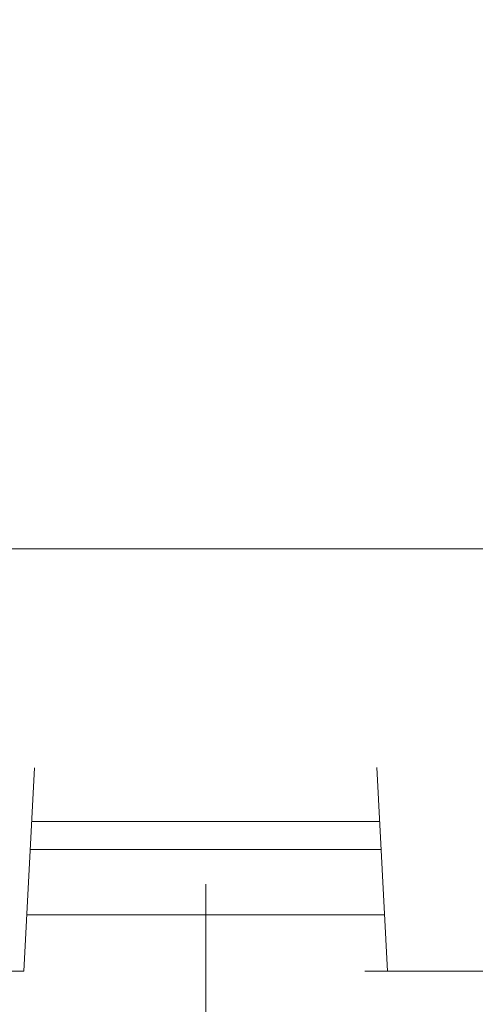
# Model space of a CAD drawing. Units: millimetres. Extents: x 232 to 681, y 204 to 524.
# Drawn here: x 435 to 460, y 276 to 328 of the extents above; entities that cross this region are included whole.
import ezdxf

# ---------------------------------------------------------------- set-up
doc = ezdxf.new("R2010")
doc.units = ezdxf.units.MM
doc.header["$LTSCALE"] = 3
doc.linetypes.add('SLD-Durchgehend', pattern=[0])
doc.linetypes.add('SLD-Punktstrich', pattern=[19.05, 15.24, -1.27, 1.27, -1.27])
doc.layers.add('MAßLINIE_MAßZEICHNUNGEN', color=7, linetype='SLD-Durchgehend')
doc.styles.add('SLDTEXTSTYLE0', font='Opinion Pro')
doc.dimstyles.new('SLDDIMSTYLE0', dxfattribs={"dimtxt": 15.875, "dimasz": 10.5, "dimexe": 0, "dimexo": 0.0625, "dimgap": 3.96875, "dimtad": 0, "dimdec": 0, "dimrnd": 1e-09, "dimzin": 12, "dimdsep": 46, "dimtxsty": 'SLDTEXTSTYLE0', "dimsah": 1, "dimcen": 0.09, "dimadec": 0, "dimazin": 3, "dimtfac": 1, "dimtdec": 0, "dimtofl": 0, "dimtmove": 0, "dimatfit": 3, "dimfxl": 0, "dimfrac": 2, "dimtolj": 1, "dimtzin": 12, "dimarcsym": 0})

# ---------------------------------------------------------------- blocks, each defined once
blk = doc.blocks.new('_D')
at = {"layer": 'MAßLINIE_MAßZEICHNUNGEN', "color": 7}
for p, q in [((567.3594017303177, 320.3933260955909), (567.3594017303177, 212.5768163545711)), ((445.2043591676072, 215.5768163545711), (491.8153425901646, 215.5768163545711)), ((567.3594017303177, 215.5768163545711), (523.7711305021757, 215.5768163545711))]:
    blk.add_line(p, q, dxfattribs=at)
for points in [[(445.2043591676072, 215.5768163545711), (455.7043591676072, 211.0768163545711), (455.7043591676072, 220.0768163545711)], [(567.3594017303177, 215.5768163545711), (556.8594017303177, 220.0768163545711), (556.8594017303177, 211.0768163545711)]]:
    blk.add_solid(points, dxfattribs=at)
at = {"layer": 'MAßLINIE_MAßZEICHNUNGEN', "color": 7, "insert": (491.8153425901646, 224.7784374322154), "char_height": 15.875, "attachment_point": 1, "style": 'SLDTEXTSTYLE0'}
blk.add_mtext('122', dxfattribs=at)

msp = doc.modelspace()

# ---------------------------------------------------------------- hatches: boundary and pattern name
at = {"linetype": 'SLD-Durchgehend', "lineweight": 18}
h = msp.add_hatch(dxfattribs=at)
h.set_pattern_fill('ANSI31', scale=3, style=0)
h.set_pattern_definition([(45, (0, 0), (-6.735192090801865, 6.735192090801865), [])])
edge = h.paths.add_edge_path(flags=0)
edge.add_arc((662.044198057549, 4355.226832011718), 4114.387929044616, 267.1106917826615, 267.6500000000008)
edge.add_line((493.3389103237589, 244.2991317768069), (560.3199380061254, 241.5503474702351))
edge.add_line((560.3199380061254, 241.5503474702351), (563.8199380061254, 242.3262787894854))
edge.add_line((563.8199380061254, 242.3262787894854), (563.9091996194614, 244.3707058538084))
edge.add_line((563.9091996194614, 244.3707058538084), (442.9482363308684, 250.7100013197012))
edge.add_arc((444.7276588431286, 284.6634055013567), 34.00000000000003, 253.43966841082062, 266.99999999999994, ccw=False)
edge.add_arc((445.0126836528689, 285.6219256408596), 35.00000000000003, 188.7362008066222, 253.4396684108205, ccw=False)
edge.add_line((410.4187494736706, 280.3059386200619), (411.7043591676085, 280.3059386200619))
edge.add_line((411.7043591676085, 280.3059386200619), (411.7043591676085, 283.8059386200619))
edge.add_line((411.7043591676085, 283.8059386200619), (410.2043591676085, 285.3059386200619))
edge.add_line((410.2043591676085, 285.3059386200619), (392.2023061122837, 285.3059386200619))
edge.add_arc((392.2023061122837, 295.3059386200619), 10, 180.5, 270, ccw=False)
edge.add_line((382.202686881642, 295.2186732650781), (381.6521326576085, 358.3059386200618))
edge.add_line((381.6521326576085, 358.3059386200618), (378.0043591676085, 358.3059386200618))
edge.add_arc((378.0043591676085, 360.3059386200619), 2, 180, 270, ccw=False)
edge.add_line((376.0043591676085, 360.3059386200619), (376.0043591676085, 368.3059386200618))
edge.add_arc((377.0043591676085, 368.3059386200618), 1, 89.9999999999992, 180, ccw=False)
edge.add_line((377.0043591676085, 369.3059386200618), (379.2043591676085, 369.3059386200619))
edge.add_line((379.2043591676085, 369.3059386200619), (378.4651358324097, 372.0647576651643))
edge.add_arc((377.4992100061207, 371.8059386200618), 1, 15.00000000000159, 90)
edge.add_line((377.4992100061207, 372.8059386200619), (372.2440597059878, 372.8059386200619))
edge.add_arc((372.2440597059878, 372.3059386200618), 0.4999999999999993, 90, 144.9999999999973)
edge.add_line((371.8344836838433, 372.5927268382374), (371.1797831454641, 371.657717569338))
edge.add_arc((371.5893591676085, 371.3709293511625), 0.4999999999999843, 144.9999999999989, 180)
edge.add_line((371.0893591676086, 371.3709293511625), (371.0893591676086, 371.3559386200618))
edge.add_arc((371.1893591676085, 371.3559386200618), 0.09999999999999593, 180, 270.0000000000008)
edge.add_line((371.1893591676085, 371.2559386200618), (372.3043591676085, 371.2559386200618))
edge.add_arc((372.3043591676085, 370.2559386200618), 1.000000000000001, -7.958078640513122e-13, 89.9999999999992, ccw=False)
edge.add_line((373.3043591676085, 370.2559386200618), (373.3043591676085, 367.8559386200618))
edge.add_arc((372.3043591676085, 367.8559386200618), 1.000000000000001, 270, 360, ccw=False)
edge.add_line((372.3043591676085, 366.8559386200618), (371.1893591676085, 366.8559386200618))
edge.add_arc((371.1893591676085, 366.7559386200618), 0.09999999999999593, 90, 180)
edge.add_line((371.0893591676086, 366.7559386200618), (371.0893591676085, 365.7284376020536))
edge.add_arc((369.0893591676085, 365.7284376020536), 1.999999999999986, 329.99999999999807, 360, ccw=False)
edge.add_line((370.8214099751773, 364.7284376020536), (370.3383337638241, 363.8917250600618))
edge.add_arc((371.2043591676086, 363.3917250600619), 0.9999999999999987, 150.0000000000039, 180)
edge.add_line((370.2043591676085, 363.3917250600619), (370.2043591676085, 362.3059386200618))
edge.add_line((370.2043591676085, 362.3059386200618), (371.4114659476085, 362.3059386200619))
edge.add_arc((371.4114659476085, 361.0559386200619), 1.250000000000001, -7.958078640513122e-13, 89.9999999999992, ccw=False)
edge.add_line((372.6614659476085, 361.0559386200619), (372.6614659476085, 359.0559386200619))
edge.add_arc((371.4114659476085, 359.0559386200619), 1.250000000000001, 270, 360, ccw=False)
edge.add_line((371.4114659476085, 357.8059386200619), (368.2043591676086, 357.8059386200619))
edge.add_arc((368.2043591676086, 356.8059386200619), 1.000000000000001, 90, 180.0000000000041)
edge.add_line((367.2043591676085, 356.8059386200618), (367.2043591676085, 354.3059386200618))
edge.add_line((367.2043591676085, 354.3059386200618), (374.7129541834437, 354.3059386200618))
edge.add_arc((374.7129541834437, 351.3059386200618), 2.999999999999999, 34.05730982907039, 89.9999999999992, ccw=False)
edge.add_line((377.1983876679403, 352.9860042139771), (377.2305031149895, 349.305938620062))
edge.add_line((377.2305031149895, 349.305938620062), (377.7305221541824, 349.305938620062))
edge.add_line((377.7305221541824, 349.305938620062), (377.7741564931362, 344.3059386200619))
edge.add_line((377.7741564931362, 344.3059386200619), (377.2741374539434, 344.3059386200619))
edge.add_line((377.2741374539434, 344.3059386200619), (377.2915911895248, 342.3059386200619))
edge.add_line((377.2915911895248, 342.3059386200619), (377.7916102287177, 342.3059386200619))
edge.add_line((377.7916102287177, 342.3059386200619), (377.8963326422068, 330.3059386200619))
edge.add_line((377.8963326422068, 330.3059386200619), (377.3963136030139, 330.3059386200619))
edge.add_line((377.3963136030139, 330.3059386200619), (377.4137673385954, 328.3059386200619))
edge.add_line((377.4137673385954, 328.3059386200619), (377.9137863777883, 328.3059386200619))
edge.add_line((377.9137863777883, 328.3059386200619), (377.9228595498565, 327.2662560803793))
edge.add_line((377.9228595498565, 327.2662560803793), (378.4043591676085, 327.2662560803793))
edge.add_line((378.4043591676085, 327.2662560803793), (378.4043591676085, 326.4296720189404))
edge.add_line((378.4043591676085, 326.4296720189404), (377.9043591676085, 326.4296720189417))
edge.add_line((377.9043591676085, 326.4296720189417), (377.9043591676085, 326.3467947265519))
edge.add_line((377.9043591676085, 326.3467947265519), (378.4043591676085, 326.3467947265519))
edge.add_line((378.4043591676085, 326.3467947265519), (378.4043591676085, 322.5227806226424))
edge.add_line((378.4043591676085, 322.5227806226424), (377.9043591676085, 322.5227806226426))
edge.add_line((377.9043591676085, 322.5227806226426), (377.9043591676085, 322.0182054265899))
edge.add_line((377.9043591676085, 322.0182054265899), (378.4043591676085, 322.0182054265897))
edge.add_line((378.4043591676085, 322.0182054265897), (378.4043591676085, 320.920287399577))
edge.add_line((378.4043591676085, 320.920287399577), (377.9043591676085, 320.9202873995771))
edge.add_line((377.9043591676085, 320.9202873995771), (377.9043591676085, 320.7436197277992))
edge.add_line((377.9043591676085, 320.7436197277992), (378.4043591676085, 320.7436197277992))
edge.add_line((378.4043591676085, 320.7436197277992), (378.4043591676085, 317.3456211597444))
edge.add_line((378.4043591676085, 317.3456211597444), (378.0094356192092, 317.3456211597444))
edge.add_line((378.0094356192092, 317.3456211597444), (378.0185087912774, 316.3059386200619))
edge.add_line((378.0185087912774, 316.3059386200619), (377.5184897520845, 316.3059386200619))
edge.add_line((377.5184897520845, 316.3059386200619), (377.535943487666, 314.3059386200619))
edge.add_line((377.535943487666, 314.3059386200619), (378.035962526859, 314.3059386200619))
edge.add_line((378.035962526859, 314.3059386200619), (378.140684940348, 302.3059386200619))
edge.add_line((378.140684940348, 302.3059386200619), (377.6406659011552, 302.3059386200619))
edge.add_line((377.6406659011552, 302.3059386200619), (377.6581196367367, 300.3059386200619))
edge.add_line((377.6581196367367, 300.3059386200619), (378.1581386759295, 300.3059386200619))
edge.add_line((378.1581386759295, 300.3059386200619), (378.2094390242433, 294.4275009556279))
edge.add_line((378.2094390242433, 294.4275009556279), (377.809423792889, 294.4275009556276))
edge.add_line((377.809423792889, 294.4275009556276), (377.8128353682098, 294.0365731447974))
edge.add_line((377.8128353682098, 294.0365731447974), (378.2128505995642, 294.0365731447961))
edge.add_line((378.2128505995642, 294.0365731447961), (378.2628610894187, 288.3059386200619))
edge.add_line((378.2628610894187, 288.3059386200619), (377.7628420502257, 288.3059386200619))
edge.add_line((377.7628420502257, 288.3059386200619), (377.8066283718361, 283.2885231325932))
edge.add_line((377.8066283718361, 283.2885231325932), (377.3109540560573, 282.7928488168143))
edge.add_line((377.3109540560573, 282.7928488168143), (378.1924065596128, 281.8064491166056))
edge.add_arc((379.3108969406535, 282.8059386200619), 1.5, 221.7841588678864, 270.0000000000008)
edge.add_line((379.3108969406535, 281.3059386200619), (380.3612770519145, 281.3059386200619))
edge.add_arc((380.3612770519145, 283.3059386200619), 2, 270.0000000000008, 349.9727703440653)
edge.add_arc((383.5616336789128, 282.7400610184304), 1.25, 55.48642562037202, 169.9727703440655, ccw=False)
edge.add_arc((392.2023061122837, 295.3059386200619), 13.99999999999999, 235.4864256203728, 270.0000000000008)
edge.add_line((392.2023061122837, 281.3059386200619), (403.6547783152972, 281.3059386200619))
edge.add_arc((403.6547783152972, 278.3059386200619), 3, 10.031534295876611, 89.9999999999992, ccw=False)
edge.add_arc((445.0126836528689, 285.6219256408596), 39.0000000000003, 190.0315342958774, 223.1347852334699)
edge.add_arc((414.3632964205165, 256.9058140955731), 3, 2.9999999999993747, 43.13478523346902, ccw=False)
edge.add_line((417.3591850247802, 257.0628219643019), (418.2043591676085, 240.9359386200618))
edge.add_line((418.2043591676085, 240.9359386200618), (421.2043591676085, 240.9359386200618))
edge.add_line((421.2043591676085, 240.9359386200618), (421.6300513895259, 249.0586300933717))
edge.add_arc((424.6259399937896, 248.9016222246428), 3, 60.96140526795159, 176.999999999999, ccw=False)
edge.add_arc((445.0126836528689, 285.6219256408596), 39.0000000000003, 240.9614052679524, 253.5673646528287)
edge.add_arc((433.1313947615231, 245.3374996888815), 3, 44.75089512268681, 73.56736465282768, ccw=False)
edge.add_arc((445.2043591676085, 257.3059386200619), 14, 224.7508951226882, 240.0922447419555)
edge.add_arc((438.9717957449572, 246.4705727664034), 1.5, 240.0922447419569, 302.8173033296483)
edge.add_arc((445.2043591676085, 236.8059386200619), 9.999999999999995, 57.18269667035082, 122.8173033296475, ccw=False)
edge.add_arc((451.4369225902597, 246.4705727664034), 1.5, 237.1826966703534, 299.9077552580466)
edge.add_arc((445.2043591676085, 257.3059386200619), 14, 299.9077552580463, 303.1510981962703)
edge.add_arc((454.5007895819686, 243.0730056281955), 3, 87.11069178264978, 123.15109819625181, ccw=False)
h = msp.add_hatch(dxfattribs=at)
h.set_pattern_fill('ANSI34', scale=3, angle=2.8e-322, style=0)
h.set_pattern_definition([(45, (0, 0), (-40.41115254481119, 40.41115254481119), []), (45, (13.47039, 6.4e-323), (-40.41115254481119, 40.41115254481119), []), (45, (26.94078, 1.33e-322), (-40.41115254481119, 40.41115254481119), []), (45, (40.4112, 2e-322), (-40.41115254481119, 40.41115254481119), [])])
edge = h.paths.add_edge_path(flags=0)
edge.add_spline(control_points=[(464.353744933246, 366.6268768508672), (464.8737715446184, 366.6268768508672), (465.3941138877888, 366.6096405012238), (465.9129388562627, 366.5743088069057), (468.1040479939341, 366.4250954826171), (470.3034173655221, 365.9396128629221), (472.3364923930359, 365.109052930207), (474.376010380946, 364.2758608935703), (476.3021481260767, 363.0705389996849), (477.9257257692665, 361.5812981764942), (479.4745843516993, 360.160594066664), (480.7930768345557, 358.4397673561447), (481.7511893537759, 356.5691034428302), (482.6624387424626, 354.7899373081121), (483.2741744872021, 352.8245372260759), (483.5293539226496, 350.8419401820365), (483.5971071813727, 350.3155364370294), (483.6407423298454, 349.7854657369572), (483.6599627953066, 349.2550677915121)], knot_values=[0.01935722557625928, 0.01935722557625928, 0.01935722557625928, 0.01935722557625928, 0.0208844052655043, 0.0208844052655043, 0.0208844052655043, 0.02736059954902204, 0.02736059954902204, 0.02736059954902204, 0.0338702486471523, 0.0338702486471523, 0.0338702486471523, 0.04007737552574149, 0.04007737552574149, 0.04007737552574149, 0.04597433853031259, 0.04597433853031259, 0.04597433853031259, 0.0475271710118786, 0.0475271710118786, 0.0475271710118786, 0.0475271710118786], weights=[1, 1, 1, 1, 1, 1, 1, 1, 1, 1, 1, 1, 1, 1, 1, 1, 1, 1, 1], degree=3, periodic=0)
edge.add_spline(control_points=[(483.6599627953065, 349.2550677915121), (484.2415259743071, 333.2065534664015), (484.8221506623042, 317.1580051115085), (485.4019537872758, 301.1094271025158)], knot_values=[0.0961678493645946, 0.0961678493645946, 0.0961678493645946, 0.0961678493645946, 0.144344994363528, 0.144344994363528, 0.144344994363528, 0.144344994363528], weights=[1, 1, 1, 1], degree=3, periodic=0)
edge.add_spline(control_points=[(485.4019537872758, 301.1094271025158), (485.403543472963, 301.0654256239756), (485.4112784465876, 301.0212471592287), (485.4246813479409, 300.9793064934063), (485.442096588649, 300.9248103233979), (485.4696458493683, 300.8726939947283), (485.5046500247793, 300.8274410295404), (485.5407266554013, 300.7808016075152), (485.5857747360135, 300.7400482744335), (485.635599276729, 300.7085161621291), (485.6860883807263, 300.676563472259), (485.7429400069258, 300.6531196230941), (485.8012239520866, 300.6399626573015), (485.8396604369949, 300.6312860394829), (485.8793047137027, 300.6268768508672), (485.9187083565403, 300.6268768508672)], knot_values=[0.001848022259128636, 0.001848022259128636, 0.001848022259128636, 0.001848022259128636, 0.001981398214253211, 0.001981398214253211, 0.001981398214253211, 0.002154917159890274, 0.002154917159890274, 0.002154917159890274, 0.002333796231560193, 0.002333796231560193, 0.002333796231560193, 0.002515020641843501, 0.002515020641843501, 0.002515020641843501, 0.002634281359272319, 0.002634281359272319, 0.002634281359272319, 0.002634281359272319], weights=[1, 1, 1, 1, 1, 1, 1, 1, 1, 1, 1, 1, 1, 1, 1, 1], degree=3, periodic=0)
edge.add_line((485.9187083565403, 300.6268768508672), (486.9522292675401, 300.6268768508672))
edge.add_spline(control_points=[(486.9522292675401, 300.6268768508672), (487.0045194342616, 300.6268768508671), (487.0573758907466, 300.6347366328814), (487.107383719787, 300.6500166384582), (487.1620051491791, 300.6667063400857), (487.2145861024525, 300.692720884983), (487.2608571424597, 300.7262027837629), (487.3071695390402, 300.7597146083149), (487.3484061390834, 300.8016498533435), (487.380892391139, 300.8486873265879), (487.3987288972097, 300.8745131490203), (487.4141876431806, 300.9021548106268), (487.4268147943949, 300.9308892691276), (487.4486796947859, 300.9806452324671), (487.4623554323613, 301.0348231398467), (487.4666001059156, 301.0890053555947), (487.4680406489409, 301.1073935336252), (487.4684311253314, 301.1258940310462), (487.4677672834304, 301.1443265992184)], knot_values=[0.002704276337968472, 0.002704276337968472, 0.002704276337968472, 0.002704276337968472, 0.002862711921581389, 0.002862711921581389, 0.002862711921581389, 0.003035743702929334, 0.003035743702929334, 0.003035743702929334, 0.003209032162949297, 0.003209032162949297, 0.003209032162949297, 0.003303191742802334, 0.003303191742802334, 0.003303191742802334, 0.003467799425517144, 0.003467799425517144, 0.003467799425517144, 0.00352332855556633, 0.00352332855556633, 0.00352332855556633, 0.00352332855556633], weights=[1, 1, 1, 1, 1, 1, 1, 1, 1, 1, 1, 1, 1, 1, 1, 1, 1, 1, 1], degree=3, periodic=0)
edge.add_spline(control_points=[(487.4677672834304, 301.1443265992184), (487.4619155051383, 301.3068100190508), (487.4560636542353, 301.4692934362681), (487.4502117306309, 301.6317768508671)], knot_values=[0.08340499142782042, 0.08340499142782042, 0.08340499142782042, 0.08340499142782042, 0.08389275770814579, 0.08389275770814579, 0.08389275770814579, 0.08389275770814579], weights=[1, 1, 1, 1], degree=3, periodic=0)
edge.add_spline(control_points=[(487.4502117306309, 301.6317768508671), (486.8776470815994, 317.5294996410615), (486.3043877265312, 333.4271974304799), (485.7303413101411, 349.3248667849171)], knot_values=[0.09918702915566324, 0.09918702915566324, 0.09918702915566324, 0.09918702915566324, 0.1469111195568146, 0.1469111195568146, 0.1469111195568146, 0.1469111195568146], weights=[1, 1, 1, 1], degree=3, periodic=0)
edge.add_spline(control_points=[(485.7303413101411, 349.324866784917), (485.6807314433105, 350.6987648479856), (485.4826542107145, 352.0750099986072), (485.1432381453899, 353.4072463744768), (484.6084371739097, 355.5063848091148), (483.7048948101545, 357.5413724144467), (482.5110404238953, 359.3488861630196), (481.3069050649845, 361.1719654609846), (479.7758174241944, 362.8123107794383), (478.0471232028984, 364.148415707393), (476.2775053493431, 365.5161504435914), (474.2559904556352, 366.6005348383472), (472.1454028812375, 367.3405792606779), (469.9319314613587, 368.1166982893978), (467.5687365546792, 368.53307439734), (465.2244781332603, 368.6122509530146), (464.9343582172494, 368.622049657574), (464.6440302761024, 368.6268768508672), (464.353744933246, 368.6268768508672)], knot_values=[0.1544881398872796, 0.1544881398872796, 0.1544881398872796, 0.1544881398872796, 0.1584502726062146, 0.1584502726062146, 0.1584502726062146, 0.164703713411307, 0.164703713411307, 0.164703713411307, 0.1710097091603825, 0.1710097091603825, 0.1710097091603825, 0.1774634597241659, 0.1774634597241659, 0.1774634597241659, 0.1842285333866965, 0.1842285333866965, 0.1842285333866965, 0.1850589396103831, 0.1850589396103831, 0.1850589396103831, 0.1850589396103831], weights=[1, 1, 1, 1, 1, 1, 1, 1, 1, 1, 1, 1, 1, 1, 1, 1, 1, 1, 1], degree=3, periodic=0)
edge.add_line((464.353744933246, 368.6268768508672), (460.3355400703613, 368.6268768508672))
edge.add_spline(control_points=[(460.3355400703613, 368.6268768508672), (459.5667427739719, 368.6268768508672), (458.7945893004351, 368.5415926554359), (458.0418227303909, 368.385413995052), (456.5586026444366, 368.0776860282464), (455.1177149801679, 367.4894489076143), (453.8149373386048, 366.7165266983489), (453.2693826491988, 366.3928557031168), (452.7428409580654, 366.0342147443952), (452.2443519263463, 365.6419119053242)], knot_values=[0.001249573006658634, 0.001249573006658634, 0.001249573006658634, 0.001249573006658634, 0.00355199069642284, 0.00355199069642284, 0.00355199069642284, 0.00810630637816516, 0.00810630637816516, 0.00810630637816516, 0.01000202646989694, 0.01000202646989694, 0.01000202646989694, 0.01000202646989694], weights=[1, 1, 1, 1, 1, 1, 1, 1, 1, 1], degree=3, periodic=0)
edge.add_spline(control_points=[(452.2443519263463, 365.6419119053242), (451.9266642891553, 365.3918968516771), (451.6031500710945, 365.1490167366102), (451.2729742553701, 364.9157424504473), (450.1477899651059, 364.1207824636379), (448.9229161915828, 363.4170828760176), (447.6085804464749, 363.0041390338104), (446.7626978115689, 362.7383758704676), (445.8619861486955, 362.5981364359974), (444.9757518615073, 362.6252709018597), (444.0884619184851, 362.6524376894878), (443.198542215469, 362.8461799781713), (442.36532496883, 363.1523996660453), (441.0097163259971, 363.650605934773), (439.7586391457265, 364.4355808839878), (438.6042085051969, 365.3034369636056), (438.456333278315, 365.4146038108537), (438.3097459096248, 365.5275005797793), (438.1643664088706, 365.6419119053242)], knot_values=[0.03842866685497798, 0.03842866685497798, 0.03842866685497798, 0.03842866685497798, 0.03963365727926606, 0.03963365727926606, 0.03963365727926606, 0.04376097127826115, 0.04376097127826115, 0.04376097127826115, 0.04641048562717275, 0.04641048562717275, 0.04641048562717275, 0.04906091844930248, 0.04906091844930248, 0.04906091844930248, 0.05338308607554922, 0.05338308607554922, 0.05338308607554922, 0.05393339706093235, 0.05393339706093235, 0.05393339706093235, 0.05393339706093235], weights=[1, 1, 1, 1, 1, 1, 1, 1, 1, 1, 1, 1, 1, 1, 1, 1, 1, 1, 1], degree=3, periodic=0)
edge.add_spline(control_points=[(438.1643664088708, 365.6419119053242), (437.0886914056389, 366.4884508075548), (435.8801706099562, 367.1875639804167), (434.6109736090331, 367.7002469218293), (433.3595896517181, 368.2057344132165), (432.013256686992, 368.5354485654428), (430.6657131676798, 368.6103209644556), (430.4684287398161, 368.6212825090665), (430.2707669814813, 368.6268768508672), (430.0731782648558, 368.6268768508672)], knot_values=[0.004461374334029536, 0.004461374334029536, 0.004461374334029536, 0.004461374334029536, 0.008591587536765578, 0.008591587536765578, 0.008591587536765578, 0.01266052218224767, 0.01266052218224767, 0.01266052218224767, 0.01324987543339082, 0.01324987543339082, 0.01324987543339082, 0.01324987543339082], weights=[1, 1, 1, 1, 1, 1, 1, 1, 1, 1], degree=3, periodic=0)
edge.add_line((430.0731782648558, 368.6268768508672), (426.054973401971, 368.6268768508672))
edge.add_spline(control_points=[(426.054973401971, 368.6268768508672), (423.6657583736847, 368.6268768508672), (421.2451618218693, 368.2875516149459), (418.9651633151626, 367.5734400964809), (416.4972370841732, 366.8004682971189), (414.1267977992847, 365.561611345799), (412.1060823623047, 363.9476552104082), (410.2601776779676, 362.4733213501765), (408.6505871747277, 360.6427847047687), (407.4365401252368, 358.6161830673703), (406.2880262360733, 356.6989755511299), (405.459969888652, 354.5515933737466), (405.0290614475547, 352.3586303714776), (404.8327841455015, 351.3597433213842), (404.7151114614849, 350.3421920521386), (404.6783770250759, 349.324866784917)], knot_values=[0.01945694967208561, 0.01945694967208561, 0.01945694967208561, 0.01945694967208561, 0.02661205863497855, 0.02661205863497855, 0.02661205863497855, 0.03437833624297938, 0.03437833624297938, 0.03437833624297938, 0.04145948574315016, 0.04145948574315016, 0.04145948574315016, 0.04814990697355352, 0.04814990697355352, 0.04814990697355352, 0.05118301901180773, 0.05118301901180773, 0.05118301901180773, 0.05118301901180773], weights=[1, 1, 1, 1, 1, 1, 1, 1, 1, 1, 1, 1, 1, 1, 1, 1], degree=3, periodic=0)
edge.add_spline(control_points=[(404.6783770250759, 349.324866784917), (404.2118843485332, 336.4057959289776), (403.7459117222037, 323.4867062861105), (403.2804088069646, 310.5675997290008)], knot_values=[0.09918806764948043, 0.09918806764948043, 0.09918806764948043, 0.09918806764948043, 0.1379705390257938, 0.1379705390257938, 0.1379705390257938, 0.1379705390257938], weights=[1, 1, 1, 1], degree=3, periodic=0)
edge.add_line((403.2804088069647, 310.5675997290008), (396.9861275165509, 310.5675997290008))
edge.add_spline(control_points=[(396.9861275165509, 310.5675997290008), (396.9732097014724, 310.5675997290014), (396.9602881760612, 310.5672848737393), (396.9473854499781, 310.5666606894534), (396.8477426696681, 310.5618403547986), (396.7476099185529, 310.5380704458257), (396.6558996687098, 310.4988129705147), (396.5616850019268, 310.4584834548774), (396.4734329363188, 310.4005583073655), (396.3985604232556, 310.3305798817175), (396.3370965546217, 310.2731336362896), (396.2832543820273, 310.2064096920923), (396.2398241410984, 310.1343562922138)], knot_values=[0, 0, 0, 0, 3.875344523524316e-05, 3.875344523524316e-05, 3.875344523524316e-05, 0.0003428772606638309, 0.0003428772606638309, 0.0003428772606638309, 0.0006552383021589411, 0.0006552383021589411, 0.0006552383021589411, 0.0009103086177279842, 0.0009103086177279842, 0.0009103086177279842, 0.0009103086177279842], weights=[1, 1, 1, 1, 1, 1, 1, 1, 1, 1, 1, 1, 1], degree=3, periodic=0)
edge.add_spline(control_points=[(396.2398241410983, 310.1343562922139), (396.2035266946005, 310.0741366302655), (396.1734819164074, 310.0096802970869), (396.1507794618276, 309.9431332395749), (396.1162759191601, 309.8419939891824), (396.0982563389127, 309.7337395778891), (396.0982563389127, 309.6268768508672)], knot_values=[0.001734068039515132, 0.001734068039515132, 0.001734068039515132, 0.001734068039515132, 0.001946141559933255, 0.001946141559933255, 0.001946141559933255, 0.002269120976334833, 0.002269120976334833, 0.002269120976334833, 0.002269120976334833], weights=[1, 1, 1, 1, 1, 1, 1], degree=3, periodic=0)
edge.add_line((396.0982563389128, 309.6268768508672), (396.0982563389128, 301.1268768508672))
edge.add_spline(control_points=[(396.0982563389127, 301.1268768508672), (396.0982563389127, 301.1253137664489), (396.0982638395329, 301.1237506640358), (396.0982788402086, 301.1221876515988), (396.0988130998966, 301.0665198570234), (396.109157630638, 301.0101621122172), (396.1283578989076, 300.9579075575384), (396.1479997652586, 300.9044511701161), (396.1774699149099, 300.8537486651882), (396.2140498116262, 300.8100989294936), (396.2513802091576, 300.7655536428227), (396.2971865175134, 300.7270482790683), (396.3473707344308, 300.6977330011944), (396.3979910858406, 300.6681629539006), (396.4545057840454, 300.6470783169186), (396.5120954081302, 300.636112785852), (396.5443047063909, 300.6299798744756), (396.5772367974685, 300.6268768508671), (396.6100247753932, 300.6268768508671)], knot_values=[0.001970261728729039, 0.001970261728729039, 0.001970261728729039, 0.001970261728729039, 0.001974931938140243, 0.001974931938140243, 0.001974931938140243, 0.002143604865612932, 0.002143604865612932, 0.002143604865612932, 0.002316224376031033, 0.002316224376031033, 0.002316224376031033, 0.002492412172711593, 0.002492412172711593, 0.002492412172711593, 0.002670103376587234, 0.002670103376587234, 0.002670103376587234, 0.002769179054256536, 0.002769179054256536, 0.002769179054256536, 0.002769179054256536], weights=[1, 1, 1, 1, 1, 1, 1, 1, 1, 1, 1, 1, 1, 1, 1, 1, 1, 1, 1], degree=3, periodic=0)
edge.add_line((396.6100247753932, 300.6268768508672), (404.4900099786767, 300.6268768508671))
edge.add_spline(control_points=[(404.4900099786767, 300.6268768508672), (404.4908581746712, 300.6268768508672), (404.4917063730705, 300.6268788707029), (404.4925545594454, 300.6268829103205), (404.5509495110236, 300.6271610252272), (404.6100799115817, 300.6372610729242), (404.6652239916906, 300.6564750820497), (404.7190771282571, 300.6752392840344), (404.7705431467814, 300.7031981927462), (404.8154389353929, 300.7383638543938), (404.8603783951895, 300.773563722504), (404.8999386143338, 300.816974013137), (404.9305557997209, 300.8651525739371), (404.9472138311166, 300.8913653027775), (404.9614689237423, 300.9192704829466), (404.9729028732106, 300.9481471510855), (404.9928706466986, 300.998576162521), (405.0044886727193, 301.0531230653311), (405.0066836972466, 301.1073169675688), (405.0067121838418, 301.1080202853377), (405.0067391342189, 301.1087236670089), (405.0067645479413, 301.1094271025161)], knot_values=[0.002686652195697671, 0.002686652195697671, 0.002686652195697671, 0.002686652195697671, 0.002689188876543578, 0.002689188876543578, 0.002689188876543578, 0.002866163847365837, 0.002866163847365837, 0.002866163847365837, 0.003038946453044451, 0.003038946453044451, 0.003038946453044451, 0.00321200816883981, 0.00321200816883981, 0.00321200816883981, 0.003305182062550389, 0.003305182062550389, 0.003305182062550389, 0.003469476662034092, 0.003469476662034092, 0.003469476662034092, 0.003471579389313452, 0.003471579389313452, 0.003471579389313452, 0.003471579389313452], weights=[1, 1, 1, 1, 1, 1, 1, 1, 1, 1, 1, 1, 1, 1, 1, 1, 1, 1, 1, 1, 1, 1], degree=3, periodic=0)
edge.add_spline(control_points=[(405.0067645479413, 301.1094271025161), (405.5865676729127, 317.1580051115086), (406.1671923609099, 333.2065534664015), (406.7487555399105, 349.2550677915121)], knot_values=[0.09616669147225705, 0.09616669147225705, 0.09616669147225705, 0.09616669147225705, 0.1443438363036317, 0.1443438363036317, 0.1443438363036317, 0.1443438363036317], weights=[1, 1, 1, 1], degree=3, periodic=0)
edge.add_spline(control_points=[(406.7487555399105, 349.2550677915121), (406.7911153343987, 350.4240065985111), (406.9531732641458, 351.5945140238971), (407.2296243322655, 352.7310821448792), (407.6887580085298, 354.6187098659825), (408.4791289473836, 356.4523248068396), (409.5316336449902, 358.0851677287625), (410.5940651909202, 359.7334110418274), (411.9513330050779, 361.2209770873055), (413.4884633205949, 362.4386376319439), (415.065612271907, 363.6879995316113), (416.8718476898941, 364.685588970896), (418.7618427565948, 365.3756778193874), (420.7494951901602, 366.101424041294), (422.8764119518005, 366.5051362752696), (424.9901734074998, 366.6025132934546), (425.3448235042744, 366.6188513569716), (425.6999471727121, 366.6268768508672), (426.054973401971, 366.6268768508672)], knot_values=[0.1458417463230501, 0.1458417463230501, 0.1458417463230501, 0.1458417463230501, 0.1493572196852, 0.1493572196852, 0.1493572196852, 0.1552074882405732, 0.1552074882405732, 0.1552074882405732, 0.1611115979535396, 0.1611115979535396, 0.1611115979535396, 0.1671680603597303, 0.1671680603597303, 0.1671680603597303, 0.173534966555623, 0.173534966555623, 0.173534966555623, 0.1745954582848421, 0.1745954582848421, 0.1745954582848421, 0.1745954582848421], weights=[1, 1, 1, 1, 1, 1, 1, 1, 1, 1, 1, 1, 1, 1, 1, 1, 1, 1, 1], degree=3, periodic=0)
edge.add_line((426.054973401971, 366.6268768508672), (430.0731782648558, 366.6268768508672))
edge.add_spline(control_points=[(430.0731782648558, 366.6268768508672), (430.1623969757945, 366.6268768508672), (430.2516294698084, 366.6252806936104), (430.3407920712074, 366.6221170101031), (431.1299820189336, 366.5941148300122), (431.9223491845276, 366.4418168297847), (432.6692572869475, 366.1854319975083), (433.5213327979128, 365.8929472376591), (434.3405499077987, 365.4583110616317), (435.0446136868925, 364.8962841885207), (435.2034674446633, 364.7694773800852), (435.356991056096, 364.6356122718797), (435.5035340464237, 364.4947590326222)], knot_values=[0.02819697963940554, 0.02819697963940554, 0.02819697963940554, 0.02819697963940554, 0.02846311559149634, 0.02846311559149634, 0.02846311559149634, 0.03083985051806848, 0.03083985051806848, 0.03083985051806848, 0.03356033488323654, 0.03356033488323654, 0.03356033488323654, 0.0341685622850218, 0.0341685622850218, 0.0341685622850218, 0.0341685622850218], weights=[1, 1, 1, 1, 1, 1, 1, 1, 1, 1, 1, 1, 1], degree=3, periodic=0)
edge.add_spline(control_points=[(435.5035340464237, 364.4947590326221), (436.9368590007071, 363.1170850663125), (438.4560686543265, 361.795376604047), (440.1520724266929, 360.7580834024216), (441.0880193058551, 360.1856487471125), (442.0968468135366, 359.6987567750195), (443.1561873630392, 359.4133174725542), (443.9967214431704, 359.1868355714851), (444.8867734694192, 359.0912208204205), (445.7549338072266, 359.1551678237283), (446.6226153553463, 359.2190795603182), (447.4851858554495, 359.4398776506752), (448.2936856406246, 359.7612560513081), (449.7207861328269, 360.328528031012), (451.0274733649382, 361.1982631282159), (452.234727373663, 362.1474475529824), (453.1663966803906, 362.8799578520478), (454.0507336495924, 363.6734837191589), (454.9051842887934, 364.4947590326222)], knot_values=[0.04139349730352886, 0.04139349730352886, 0.04139349730352886, 0.04139349730352886, 0.04724704024695082, 0.04724704024695082, 0.04724704024695082, 0.05039595847417319, 0.05039595847417319, 0.05039595847417319, 0.05289710494689225, 0.05289710494689225, 0.05289710494689225, 0.0553919504949697, 0.0553919504949697, 0.0553919504949697, 0.05981088321195631, 0.05981088321195631, 0.05981088321195631, 0.06322073607446069, 0.06322073607446069, 0.06322073607446069, 0.06322073607446069], weights=[1, 1, 1, 1, 1, 1, 1, 1, 1, 1, 1, 1, 1, 1, 1, 1, 1, 1, 1], degree=3, periodic=0)
edge.add_spline(control_points=[(454.9051842887933, 364.4947590326221), (455.2594133291745, 364.8352345999983), (455.6548450292593, 365.1358076242329), (456.0719652431863, 365.3954468973849), (456.8513743224021, 365.8805953031896), (457.7264840367703, 366.2347862957605), (458.6224623362947, 366.4349621564434), (459.1832354233567, 366.5602478195113), (459.7609419912282, 366.6268768508672), (460.3355400703612, 366.6268768508672)], knot_values=[0.02815814986475974, 0.02815814986475974, 0.02815814986475974, 0.02815814986475974, 0.0296275763991281, 0.0296275763991281, 0.0296275763991281, 0.03238531750888492, 0.03238531750888492, 0.03238531750888492, 0.03411288789430846, 0.03411288789430846, 0.03411288789430846, 0.03411288789430846], weights=[1, 1, 1, 1, 1, 1, 1, 1, 1, 1], degree=3, periodic=0)
edge.add_line((460.3355400703613, 366.6268768508672), (464.353744933246, 366.6268768508672))

# ---------------------------------------------------------------- linework, layer by layer
at = {"color": 7, "linetype": 'SLD-Durchgehend', "lineweight": 18}
for p, q in [((427.2926828501551, 299.8848491615962), (463.1353753296463, 299.8848491615962)), ((435.4793593896358, 277.3059391684245), (436.0491807250111, 288.1787875003528)), ((454.3592060593693, 288.1851130432796), (454.9293589455812, 277.3059391684245)), ((454.5100970802634, 285.3059404797267), (435.8986212549536, 285.3059404797267)), ((454.5887081561415, 283.8059374398898), (435.8200101790754, 283.8059374398898)), ((454.7721358625023, 280.3059377975177), (435.6365824727147, 280.3059377975177)), ((435.4793593896358, 277.3059391684245), (430.3757461396782, 277.3059391684245)), ((453.7098628146379, 277.3059391684245), (454.9293589455812, 277.3059391684245)), ((460.0329721955388, 277.3059391684245), (454.9293589455812, 277.3059391684245))]:
    msp.add_line(p, q, dxfattribs=at)
at = {"color": 7, "linetype": 'SLD-Punktstrich', "lineweight": 18}
msp.add_line((445.2043591676085, 281.9489692152361), (445.2043591676085, 206.5844601605467), dxfattribs=at)

# ---------------------------------------------------------------- dimensions: what is measured, and where the dimension line sits
at = {"layer": 'MAßLINIE_MAßZEICHNUNGEN', "color": 7}
dim = msp.add_linear_dim(base=(445.2043591676072, 215.5768163545711), p1=(567.3594017303177, 323.3933260955909), p2=(445.2043591676072, 206.5844601605456), dimstyle='SLDDIMSTYLE0', dxfattribs=at)
dim.commit()
dim.dimension.update_dxf_attribs({"geometry": '_D', "text_midpoint": (507.7932365461701, 215.5768163545711), "dimtype": 160})

doc.saveas('drawing.dxf')
